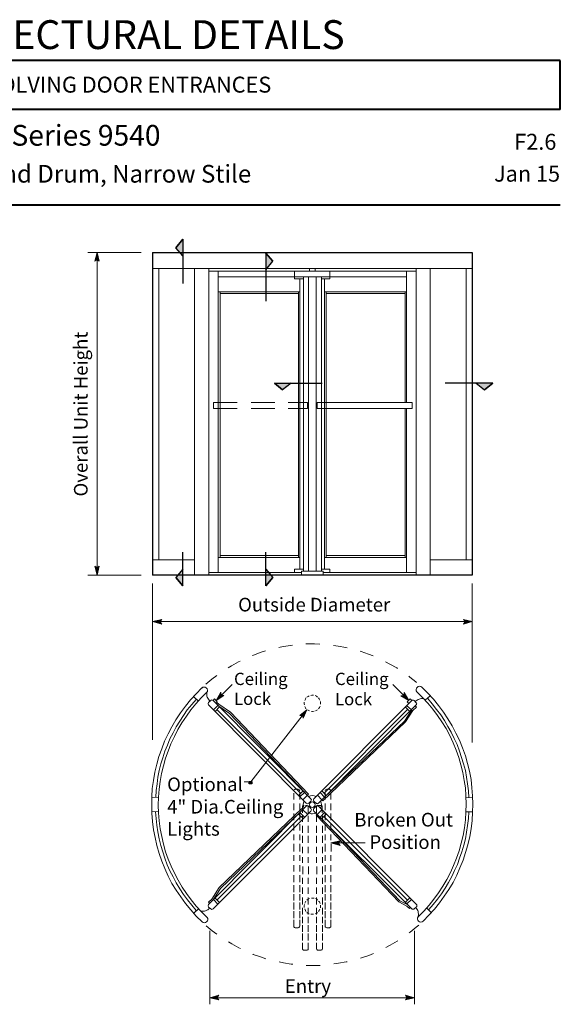
# Model space of a CAD drawing. Units: inches. Extents: x 37 to 591, y 12 to 777.
# Drawn here: x 376 to 582, y 402 to 776 of the extents above; entities that cross this region are included whole.
import ezdxf

# ---------------------------------------------------------------- set-up
doc = ezdxf.new("R2010")
doc.units = ezdxf.units.IN
doc.header["$MEASUREMENT"] = 0
doc.layers.add('Layer 1', color=7, linetype='Continuous')
picture_1 = doc.add_image_def('image1.png', size_in_pixel=(8, 8))
picture_2 = doc.add_image_def('image2.png', size_in_pixel=(8, 8))

# ---------------------------------------------------------------- blocks, each defined once
blk = doc.blocks.new('block 2')
at = {"layer": 'Layer 1', "lineweight": 0}
blk.add_lwpolyline([(463.2, 485.64), (464.16, 485.64), (464.16, 486.6), (463.2, 486.6), (463.2, 485.64)], dxfattribs=at)
at = {"layer": 'Layer 1'}
image = blk.add_image(picture_1, insert=(463.2, 485.64), size_in_units=(0.96, 0.96), dxfattribs=at)
blk = doc.blocks.new('block 3')
at = {"layer": 'Layer 1', "lineweight": 0}
blk.add_lwpolyline([(463.2, 485.64), (464.16, 485.64), (464.16, 486.6), (463.2, 486.6), (463.2, 485.64)], dxfattribs=at)
at = {"layer": 'Layer 1'}
image = blk.add_image(picture_2, insert=(463.2, 485.64), size_in_units=(0.96, 0.96), dxfattribs=at)

msp = doc.modelspace()

# ---------------------------------------------------------------- hatches: boundary and pattern name
at = {"layer": 'Layer 1'}
for points in [[(435.36, 689.4), (438, 686.28), (438, 692.64)], [(405.36, 687.6), (406.2, 684.24), (405.36, 684.84), (404.52, 684.24)], [(472.2, 684.24), (469.56, 681), (469.56, 687.36)], [(475.92, 635.4), (479.16, 637.92), (472.8, 637.92)], [(552.72, 635.4), (549.48, 637.92), (555.84, 637.92)], [(405.36, 564.96), (404.52, 568.32), (405.36, 567.72), (406.2, 568.32)], [(435.36, 564.12), (438, 567.24), (438, 560.88)], [(472.2, 564.12), (469.56, 567.24), (469.56, 560.88)], [(426.48, 547.32), (429.96, 548.16), (429.24, 547.32), (429.96, 546.36)], [(548.04, 547.32), (544.68, 546.36), (545.28, 547.32), (544.68, 548.16)], [(450.6, 517.32), (452.4, 520.44), (452.52, 519.36), (453.6, 519.24)], [(523.92, 517.32), (520.92, 519.12), (522, 519.24), (522.12, 520.32)], [(485.16, 513.84), (483.72, 510.6), (483.48, 511.68), (482.4, 511.68)], [(463.26, 485.7), (464.1, 485.7), (464.1, 486.54), (463.26, 486.54)], [(494.28, 463.2), (497.76, 464.04), (497.04, 463.2), (497.76, 462.24)], [(448.2, 404.4), (451.68, 405.36), (450.96, 404.4), (451.68, 403.56)], [(526.08, 404.4), (522.6, 403.56), (523.32, 404.4), (522.6, 405.36)]]:
    msp.add_hatch(color=7, dxfattribs=at).paths.add_polyline_path(points)

# ---------------------------------------------------------------- linework, layer by layer
at = {"layer": 'Layer 1', "color": 7, "lineweight": 40}
for points in [[(581.52, 760.56), (275.04, 760.56)], [(581.52, 741.96), (581.52, 760.56)], [(581.52, 741.96), (275.04, 741.96)], [(45.24, 705.72), (581.52, 705.72)]]:
    msp.add_lwpolyline(points, dxfattribs=at)
at = {"layer": 'Layer 1', "lineweight": 0}
for points in [[(435.36, 689.4), (435.36, 689.4), (438, 686.28), (438, 692.64), (435.36, 689.4)], [(405.36, 687.6), (406.2, 684.24), (405.36, 684.84), (404.52, 684.24), (405.36, 687.6)], [(472.2, 684.24), (472.2, 684.24), (469.56, 681), (469.56, 687.36), (472.2, 684.24)], [(475.92, 635.4), (475.92, 635.4), (479.16, 637.92), (472.8, 637.92), (475.92, 635.4)], [(552.72, 635.4), (552.72, 635.4), (549.48, 637.92), (555.84, 637.92), (552.72, 635.4)], [(405.36, 564.96), (404.52, 568.32), (405.36, 567.72), (406.2, 568.32), (405.36, 564.96)], [(435.36, 564.12), (435.36, 564.12), (438, 567.24), (438, 560.88), (435.36, 564.12)], [(472.2, 564.12), (472.2, 564.12), (469.56, 567.24), (469.56, 560.88), (472.2, 564.12)], [(426.48, 547.32), (429.96, 548.16), (429.24, 547.32), (429.96, 546.36), (426.48, 547.32)], [(548.04, 547.32), (544.68, 546.36), (545.28, 547.32), (544.68, 548.16), (548.04, 547.32)], [(450.6, 517.32), (452.4, 520.44), (452.52, 519.36), (453.6, 519.24), (450.6, 517.32)], [(523.92, 517.32), (520.92, 519.12), (522, 519.24), (522.12, 520.32), (523.92, 517.32)], [(485.16, 513.84), (483.72, 510.6), (483.48, 511.68), (482.4, 511.68), (485.16, 513.84)], [(463.26, 485.7), (464.1, 485.7), (464.1, 486.54), (463.26, 486.54), (463.26, 485.7)], [(494.28, 463.2), (497.76, 464.04), (497.04, 463.2), (497.76, 462.24), (494.28, 463.2)], [(448.2, 404.4), (451.68, 405.36), (450.96, 404.4), (451.68, 403.56), (448.2, 404.4)], [(526.08, 404.4), (522.6, 403.56), (523.32, 404.4), (522.6, 405.36), (526.08, 404.4)]]:
    msp.add_lwpolyline(points, dxfattribs=at)
at = {"layer": 'Layer 1', "color": 7, "lineweight": 5}
for points in [[(435.36, 689.4), (435.36, 689.4), (438, 686.28), (438, 692.64), (435.36, 689.4)], [(401.88, 687.6), (422.16, 687.6)], [(405.36, 687.6), (406.2, 684.24), (405.36, 684.84), (404.52, 684.24), (405.36, 687.6)], [(405.36, 564.96), (405.36, 687.6)], [(472.2, 684.24), (472.2, 684.24), (469.56, 681), (469.56, 687.36), (472.2, 684.24)], [(486.12, 681.36), (486.12, 680.52)], [(488.28, 681.36), (488.28, 680.52)], [(447.84, 680.52), (487.2, 680.52)], [(451.44, 680.52), (451.44, 565.92)], [(451.44, 678.36), (523.08, 678.36)], [(480.48, 677.52), (480.48, 680.52)], [(480.48, 677.52), (483.84, 677.52)], [(482.52, 677.52), (482.52, 567.24)], [(483.84, 566.52), (483.84, 678.36)], [(485.76, 678.36), (485.76, 566.52)], [(486.12, 680.52), (486.12, 680.52)], [(526.68, 680.52), (487.2, 680.52)], [(488.28, 680.52), (488.28, 680.52)], [(488.64, 678.36), (488.64, 566.52)], [(490.68, 678.36), (490.68, 566.52)], [(490.68, 677.52), (493.92, 677.52)], [(491.88, 677.52), (491.88, 567.24)], [(493.92, 677.52), (493.92, 680.52)], [(523.08, 680.52), (523.08, 630.6)], [(482.52, 672.6), (451.44, 672.6)], [(452.16, 672.6), (452.16, 627.96)], [(452.16, 672), (481.92, 672)], [(481.92, 627.96), (481.92, 672.6)], [(491.88, 672.6), (523.08, 672.6)], [(492.48, 627.96), (492.48, 672.6)], [(522.48, 672), (492.48, 672)], [(522.48, 672.6), (522.48, 630.6)], [(475.92, 635.4), (475.92, 635.4), (479.16, 637.92), (472.8, 637.92), (475.92, 635.4)], [(552.72, 635.4), (552.72, 635.4), (549.48, 637.92), (555.84, 637.92), (552.72, 635.4)], [(449.64, 630.6), (458.64, 630.6)], [(449.64, 630.6), (449.64, 628.32)], [(463.92, 630.6), (472.92, 630.6)], [(478.08, 630.6), (485.4, 630.6)], [(485.4, 630.6), (485.4, 628.32)], [(525.24, 630.6), (489, 630.6)], [(489, 630.6), (489, 628.32)], [(449.64, 628.32), (458.64, 628.32)], [(452.16, 627.96), (452.16, 571.68)], [(463.92, 628.32), (472.92, 628.32)], [(478.08, 628.32), (485.4, 628.32)], [(481.92, 571.68), (481.92, 627.96)], [(525.24, 628.32), (489, 628.32)], [(492.48, 571.68), (492.48, 627.96)], [(522.48, 628.32), (522.48, 627.96)], [(522.48, 627.96), (522.48, 571.68)], [(523.08, 628.32), (523.08, 565.92)], [(482.52, 571.68), (451.44, 571.68)], [(452.16, 572.4), (481.92, 572.4)], [(523.08, 571.68), (491.88, 571.68)], [(522.48, 572.4), (492.48, 572.4)], [(523.08, 571.68), (522.48, 571.68)], [(405.36, 564.96), (404.52, 568.32), (405.36, 567.72), (406.2, 568.32), (405.36, 564.96)], [(435.36, 564.12), (435.36, 564.12), (438, 567.24), (438, 560.88), (435.36, 564.12)], [(483.12, 565.92), (447.84, 565.92)], [(472.2, 564.12), (472.2, 564.12), (469.56, 567.24), (469.56, 560.88), (472.2, 564.12)], [(480.48, 567.24), (480.48, 565.92)], [(483.84, 567.24), (480.48, 567.24)], [(483.12, 566.52), (491.28, 566.52)], [(483.12, 564.96), (483.12, 566.52)], [(490.68, 567.24), (493.92, 567.24)], [(491.28, 564.96), (491.28, 566.52)], [(491.28, 565.92), (526.68, 565.92)], [(493.92, 567.24), (493.92, 565.92)], [(401.88, 564.96), (422.16, 564.96)], [(426.48, 561.84), (426.48, 502.32)], [(444.36, 564.96), (447.84, 564.96)], [(530.16, 564.96), (526.68, 564.96)], [(548.04, 561.84), (548.04, 501.36)], [(426.48, 547.32), (429.96, 548.16), (429.24, 547.32), (429.96, 546.36), (426.48, 547.32)], [(426.48, 547.32), (548.04, 547.32)], [(548.04, 547.32), (544.68, 546.36), (545.28, 547.32), (544.68, 548.16), (548.04, 547.32)], [(484.8, 538.8), (485.04, 538.8)], [(485.04, 538.8), (488.04, 538.8)], [(488.04, 538.8), (490.08, 538.68)], [(464.64, 534.48), (467.4, 535.56)], [(467.4, 535.56), (469.44, 536.16)], [(474.48, 537.48), (476.16, 537.84)], [(476.16, 537.84), (479.04, 538.2)], [(479.04, 538.2), (479.64, 538.32)], [(495.24, 538.2), (497.04, 537.96)], [(497.04, 537.96), (499.92, 537.48)], [(499.92, 537.48), (500.4, 537.36)], [(505.44, 536.04), (505.8, 535.92)], [(505.8, 535.92), (508.56, 534.96)], [(456.48, 530.52), (459.12, 531.96)], [(459.12, 531.96), (459.72, 532.32)], [(464.52, 534.48), (464.64, 534.48)], [(508.56, 534.96), (510.36, 534.24)], [(515.04, 532.08), (516.72, 531.12)], [(455.16, 529.68), (456.48, 530.52)], [(516.72, 531.12), (519.36, 529.68)], [(519.36, 529.68), (519.6, 529.44)], [(446.76, 523.56), (449.04, 525.48)], [(449.04, 525.48), (450.84, 526.8)], [(523.92, 526.56), (524.28, 526.2)], [(524.28, 526.2), (526.56, 524.4)], [(526.56, 524.4), (526.8, 524.16)], [(445.2, 522.12), (443.04, 519.84)], [(447.12, 520.44), (444.96, 518.28)], [(445.56, 522.36), (445.2, 522)], [(446.04, 522.36), (445.56, 522.36)], [(446.52, 522.36), (446.04, 522.36)], [(446.88, 522.12), (446.52, 522.36)], [(447.24, 521.76), (446.88, 522.12)], [(447.12, 520.44), (447.36, 520.8)], [(447.36, 521.28), (447.24, 521.76)], [(447.36, 520.8), (447.36, 521.28)], [(456.72, 523.44), (450.6, 517.32)], [(450.6, 517.32), (452.4, 520.44), (452.52, 519.36), (453.6, 519.24), (450.6, 517.32)], [(517.8, 523.44), (523.92, 517.32)], [(523.92, 517.32), (520.92, 519.12), (522, 519.24), (522.12, 520.32), (523.92, 517.32)], [(526.68, 521.52), (526.8, 522)], [(526.68, 521.04), (526.68, 521.52)], [(526.92, 520.68), (526.68, 521.04)], [(526.8, 522), (527.16, 522.36)], [(529.08, 518.52), (526.92, 520.68)], [(527.16, 522.36), (527.52, 522.6)], [(527.52, 522.6), (528, 522.72)], [(528, 522.72), (528.48, 522.6)], [(528.48, 522.6), (528.84, 522.36)], [(531.12, 520.08), (528.84, 522.36)], [(533.28, 517.8), (531.12, 520.08)], [(440.88, 517.56), (438.96, 515.16)], [(443.04, 519.84), (440.88, 517.56)], [(443.04, 517.68), (441.36, 515.76)], [(444.96, 518.28), (442.92, 516)], [(447.6, 516.36), (447.72, 516.6)], [(447.6, 516.12), (447.6, 516.36)], [(447.72, 516.6), (448.56, 517.32)], [(448.56, 517.32), (448.8, 517.44)], [(448.8, 517.44), (449.04, 517.56)], [(449.04, 517.56), (449.28, 517.44)], [(449.28, 517.44), (449.52, 517.32)], [(449.52, 517.32), (450, 517.92)], [(486.6, 480), (449.52, 517.32)], [(451.08, 516.84), (450, 517.92)], [(450.6, 516.24), (451.08, 516.84)], [(525, 517.32), (487.8, 480)], [(523.32, 516.84), (524.4, 517.92)], [(523.92, 516.24), (523.32, 516.84)], [(525, 517.32), (524.4, 517.92)], [(525, 517.32), (525.24, 517.44)], [(525.24, 517.44), (525.48, 517.44)], [(525.48, 517.44), (525.72, 517.44)], [(525.72, 517.44), (525.96, 517.32)], [(525.96, 517.32), (526.68, 516.48)], [(526.68, 516.48), (526.8, 516.36)], [(526.8, 516.36), (526.92, 516)], [(531.12, 516.36), (529.08, 518.52)], [(532.8, 516), (531.12, 518.04)], [(533.04, 514.08), (531.12, 516.36)], [(535.2, 515.4), (533.28, 517.8)], [(437.04, 512.64), (435.36, 510)], [(438.96, 515.16), (437.04, 512.64)], [(439.68, 513.72), (438.24, 511.68)], [(441, 513.72), (439.32, 511.32)], [(441.36, 515.76), (439.68, 513.72)], [(442.92, 516), (441, 513.72)], [(447.6, 515.88), (447.6, 516.12)], [(447.72, 515.64), (447.6, 515.88)], [(447.72, 515.64), (484.92, 478.32)], [(451.32, 515.4), (449.64, 513.72)], [(451.92, 514.92), (450.24, 513.12)], [(482.88, 482.04), (450.96, 513.96)], [(455.76, 512.4), (451.32, 515.4)], [(456.12, 512.88), (451.68, 515.88)], [(485.76, 481.68), (456.12, 512.88)], [(463.8, 486.36), (485.16, 513.84)], [(485.16, 513.84), (483.72, 510.6), (483.48, 511.68), (482.4, 511.68), (485.16, 513.84)], [(489.6, 478.32), (526.68, 515.64)], [(491.64, 482.04), (523.44, 513.96)], [(522.24, 509.52), (525, 513.84)], [(524.28, 513.12), (522.6, 514.8)], [(522.6, 509.16), (525.48, 513.48)], [(524.88, 513.72), (523.08, 515.4)], [(526.8, 514.8), (525.48, 513.48)], [(526.32, 515.28), (526.8, 514.8)], [(526.8, 515.76), (526.68, 515.64)], [(526.92, 516), (526.8, 515.76)], [(534.48, 513.96), (532.8, 516)], [(534.84, 511.68), (533.04, 514.08)], [(536.04, 511.92), (534.48, 513.96)], [(537.12, 512.88), (535.2, 515.4)], [(538.8, 510.36), (537.12, 512.88)], [(435.36, 510), (433.8, 507.36)], [(436.8, 509.52), (435.48, 507.36)], [(438.24, 511.68), (436.8, 509.52)], [(439.32, 511.32), (437.64, 508.8)], [(484.44, 482.28), (455.76, 512.4)], [(491.16, 479.16), (522.6, 509.16)], [(491.76, 480.48), (522.24, 509.52)], [(536.52, 509.16), (534.84, 511.68)], [(537.48, 509.76), (536.04, 511.92)], [(538.08, 506.64), (536.52, 509.16)], [(538.8, 507.48), (537.48, 509.76)], [(540.36, 507.72), (538.8, 510.36)], [(433.8, 507.36), (432.36, 504.6)], [(435.48, 507.36), (434.28, 505.08)], [(436.08, 506.28), (434.76, 503.64)], [(437.64, 508.8), (436.08, 506.28)], [(539.52, 504), (538.08, 506.64)], [(540, 505.32), (538.8, 507.48)], [(541.2, 502.92), (540, 505.32)], [(541.8, 504.96), (540.36, 507.72)], [(431.04, 501.84), (429.96, 498.96)], [(432.36, 504.6), (431.04, 501.84)], [(433.08, 502.8), (432.12, 500.4)], [(434.28, 505.08), (433.08, 502.8)], [(434.76, 503.64), (433.44, 500.88)], [(540.72, 501.24), (539.52, 504)], [(542.28, 500.64), (541.2, 502.92)], [(543.12, 502.2), (541.8, 504.96)], [(544.32, 499.32), (543.12, 502.2)], [(429.96, 498.96), (428.88, 496.08)], [(431.16, 498.12), (430.32, 495.6)], [(432.12, 500.4), (431.16, 498.12)], [(432.36, 498.12), (431.4, 495.36)], [(433.44, 500.88), (432.36, 498.12)], [(541.92, 498.48), (540.72, 501.24)], [(542.88, 495.72), (541.92, 498.48)], [(543.12, 498.12), (542.28, 500.64)], [(543.96, 495.72), (543.12, 498.12)], [(545.4, 496.32), (544.32, 499.32)], [(428.88, 496.08), (428.04, 493.08)], [(430.32, 495.6), (429.6, 493.2)], [(431.4, 495.36), (430.56, 492.48)], [(543.72, 492.84), (542.88, 495.72)], [(544.68, 493.2), (543.96, 495.72)], [(546.24, 493.44), (545.4, 496.32)], [(428.04, 493.08), (427.32, 490.08)], [(429, 490.68), (428.52, 488.16)], [(429.6, 493.2), (429, 490.68)], [(430.56, 492.48), (429.84, 489.6)], [(544.44, 489.96), (543.72, 492.84)], [(545.4, 490.68), (544.68, 493.2)], [(545.88, 488.16), (545.4, 490.68)], [(546.96, 490.44), (546.24, 493.44)], [(547.56, 487.32), (546.96, 490.44)], [(426.84, 486.96), (426.36, 483.84)], [(427.32, 490.08), (426.84, 486.96)], [(428.52, 488.16), (428.16, 485.64)], [(429.36, 486.6), (429, 483.6)], [(429.84, 489.6), (429.36, 486.6)], [(544.92, 486.96), (544.44, 489.96)], [(545.4, 484.08), (544.92, 486.96)], [(546.24, 485.64), (545.88, 488.16)], [(547.92, 484.2), (547.56, 487.32)], [(426.36, 483.84), (426.12, 480.72)], [(427.8, 483.12), (427.68, 480.48)], [(428.16, 485.64), (427.8, 483.12)], [(429, 483.6), (428.76, 480.6)], [(481.92, 481.2), (483.72, 483)], [(490.8, 483), (492.48, 481.2)], [(545.64, 481.08), (545.4, 484.08)], [(546.6, 483), (546.24, 485.64)], [(546.72, 480.36), (546.6, 483)], [(548.16, 481.08), (547.92, 484.2)], [(426.12, 480.72), (426.12, 477.6)], [(428.76, 480.48), (426.12, 480.6)], [(428.76, 480.6), (428.64, 477.6)], [(480.12, 482.16), (480.12, 479.76)], [(482.4, 482.16), (482.4, 479.76)], [(482.52, 480.72), (484.2, 482.4)], [(483.6, 479.52), (485.4, 481.32)], [(483.84, 478.44), (484.08, 479.16)], [(485.4, 481.32), (485.76, 481.68)], [(485.76, 480.84), (486.48, 481.08)], [(485.88, 478.32), (486.6, 479.04)], [(486.48, 481.08), (487.2, 481.2)], [(486.6, 480), (486.72, 479.76)], [(486.72, 479.28), (486.6, 479.04)], [(486.72, 479.76), (486.84, 479.52)], [(486.84, 479.52), (486.72, 479.28)], [(487.92, 481.08), (487.2, 481.2)], [(487.8, 480), (487.68, 479.76)], [(487.68, 479.76), (487.68, 479.52)], [(487.68, 479.52), (487.68, 479.28)], [(487.68, 479.28), (487.8, 479.04)], [(487.8, 479.04), (488.16, 478.68)], [(488.64, 480.84), (487.92, 481.08)], [(489.12, 481.32), (490.8, 479.52)], [(490.2, 482.4), (491.88, 480.6)], [(490.56, 478.44), (490.32, 479.16)], [(490.8, 479.52), (491.16, 479.16)], [(492.12, 482.16), (492.12, 479.76)], [(494.28, 482.16), (494.28, 479.76)], [(545.76, 477.96), (545.64, 481.08)], [(545.64, 480.36), (548.16, 480.48)], [(548.28, 477.96), (548.16, 481.08)], [(426.12, 477.6), (426.12, 474.48)], [(428.76, 475.2), (426.12, 475.08)], [(428.64, 477.6), (428.76, 474.6)], [(447.72, 439.8), (484.92, 477.12)], [(486.6, 475.32), (449.52, 438.12)], [(483.24, 476.28), (451.8, 446.28)], [(480.12, 478.2), (480.12, 475.68)], [(482.4, 478.2), (482.4, 475.68)], [(483.6, 475.8), (483.24, 476.28)], [(483.6, 475.8), (485.4, 474.12)], [(483.72, 477.84), (483.84, 478.44)], [(483.84, 477.12), (483.72, 477.84)], [(483.96, 476.52), (483.84, 477.12)], [(483.96, 476.52), (483.96, 476.4)], [(483.96, 476.4), (484.08, 476.28)], [(485.16, 478.2), (484.92, 478.32)], [(485.16, 477.24), (484.92, 477.12)], [(485.4, 478.08), (485.16, 478.2)], [(485.4, 477.24), (485.16, 477.24)], [(485.64, 478.2), (485.4, 478.08)], [(485.64, 477.24), (485.4, 477.24)], [(485.88, 478.32), (485.64, 478.2)], [(485.88, 477.12), (485.64, 477.24)], [(485.88, 477.12), (486.6, 476.28)], [(486.72, 476.04), (486.6, 476.28)], [(486.6, 475.32), (486.72, 475.56)], [(486.84, 475.8), (486.72, 476.04)], [(486.72, 475.56), (486.84, 475.8)], [(487.8, 476.28), (487.68, 476.04)], [(487.68, 476.04), (487.68, 475.8)], [(487.68, 475.8), (487.68, 475.56)], [(487.68, 475.56), (487.8, 475.32)], [(487.8, 476.28), (488.64, 477.12)], [(525, 438.12), (487.8, 475.32)], [(488.16, 478.68), (488.64, 478.32)], [(488.76, 478.2), (488.64, 478.32)], [(488.76, 477.24), (488.64, 477.12)], [(489.12, 478.08), (488.76, 478.2)], [(489.12, 477.24), (488.76, 477.24)], [(489.36, 478.2), (489.12, 478.08)], [(489.36, 477.24), (489.12, 477.24)], [(489.12, 474.12), (490.8, 475.8)], [(489.6, 478.32), (489.36, 478.2)], [(489.6, 477.12), (489.36, 477.24)], [(489.6, 477.12), (526.8, 439.8)], [(490.32, 476.28), (490.56, 477)], [(490.68, 477.72), (490.56, 478.44)], [(490.56, 477), (490.68, 477.72)], [(492.12, 478.2), (492.12, 475.68)], [(494.28, 478.2), (494.28, 475.68)], [(545.64, 474.96), (545.76, 477.96)], [(548.16, 474.84), (548.28, 477.96)], [(426.12, 474.48), (426.48, 471.36)], [(427.56, 475.08), (427.8, 472.44)], [(427.8, 472.44), (428.04, 469.92)], [(428.76, 474.6), (429, 471.6)], [(429, 471.6), (429.36, 468.6)], [(482.88, 473.28), (450.96, 441.48)], [(482.64, 474.84), (452.28, 445.92)], [(480.12, 474.36), (480.12, 471.84)], [(481.92, 474.12), (483.72, 472.44)], [(482.4, 474.36), (482.4, 471.84)], [(482.52, 474.72), (484.2, 473.04)], [(483.48, 473.52), (483.48, 471.24)], [(485.64, 473.52), (485.64, 471.24)], [(485.76, 474.48), (485.88, 474.48)], [(485.88, 474.48), (486, 474.48)], [(486, 474.48), (486.72, 474.24)], [(486.72, 474.24), (487.32, 474.24)], [(487.32, 474.24), (488.04, 474.36)], [(488.04, 474.36), (488.64, 474.6)], [(489.12, 474.12), (488.64, 473.76)], [(488.64, 473.76), (488.88, 473.52)], [(488.76, 473.52), (488.76, 471.24)], [(488.88, 473.52), (520.08, 440.88)], [(490.08, 473.16), (520.44, 441.24)], [(490.2, 473.04), (491.88, 474.72)], [(490.8, 472.44), (492.48, 474.12)], [(491.04, 473.52), (491.04, 471.24)], [(491.64, 473.28), (523.44, 441.48)], [(492.12, 474.36), (492.12, 471.84)], [(494.28, 474.36), (494.28, 471.84)], [(545.04, 468.96), (545.4, 471.96)], [(545.4, 471.96), (545.64, 474.96)], [(545.64, 475.08), (548.16, 474.96)], [(546.24, 469.8), (546.6, 472.44)], [(546.6, 472.44), (546.72, 474.96)], [(547.56, 468.6), (548.04, 471.72)], [(548.04, 471.72), (548.16, 474.84)], [(426.48, 471.36), (426.84, 468.24)], [(426.84, 468.24), (427.44, 465.24)], [(428.04, 469.92), (428.52, 467.4)], [(429.36, 468.6), (429.96, 465.6)], [(480.12, 470.28), (480.12, 467.88)], [(482.4, 470.28), (482.4, 467.88)], [(483.48, 469.68), (483.48, 467.04)], [(485.64, 469.68), (485.64, 467.04)], [(488.76, 469.68), (488.76, 467.04)], [(491.04, 469.68), (491.04, 467.04)], [(492.12, 470.28), (492.12, 467.88)], [(494.28, 470.28), (494.28, 467.88)], [(544.56, 466.08), (545.04, 468.96)], [(545.88, 467.28), (546.24, 469.8)], [(547.08, 465.6), (547.56, 468.6)], [(427.44, 465.24), (428.04, 462.24)], [(428.52, 467.4), (429, 464.76)], [(429, 464.76), (429.6, 462.24)], [(429.96, 465.6), (430.56, 462.72)], [(480.12, 466.44), (480.12, 464.28)], [(482.4, 466.44), (482.4, 464.28)], [(483.48, 465.84), (483.48, 463.2)], [(485.64, 465.84), (485.64, 463.2)], [(488.76, 465.84), (488.76, 463.2)], [(491.04, 465.84), (491.04, 463.2)], [(492.12, 466.44), (492.12, 464.28)], [(494.28, 466.44), (494.28, 464.28)], [(494.28, 463.2), (497.76, 464.04), (497.04, 463.2), (497.76, 462.24), (494.28, 463.2)], [(543.84, 463.08), (544.56, 466.08)], [(544.8, 462.36), (545.4, 464.76)], [(545.4, 464.76), (545.88, 467.28)], [(546.36, 462.48), (547.08, 465.6)], [(428.04, 462.24), (429, 459.24)], [(429.6, 462.24), (430.32, 459.84)], [(430.56, 462.72), (431.4, 459.84)], [(480.24, 459.96), (480.24, 462.84)], [(482.4, 459.96), (482.4, 462.84)], [(483.48, 461.76), (483.48, 459.36)], [(485.64, 461.76), (485.64, 459.36)], [(488.76, 461.76), (488.76, 459.36)], [(491.04, 461.76), (491.04, 459.36)], [(492.12, 459.96), (492.12, 462.84)], [(507.36, 463.2), (494.28, 463.2)], [(494.4, 459.96), (494.4, 462.84)], [(543, 460.2), (543.84, 463.08)], [(544.08, 459.84), (544.8, 462.36)], [(545.52, 459.6), (546.36, 462.48)], [(429, 459.24), (429.96, 456.24)], [(430.32, 459.84), (431.16, 457.44)], [(431.16, 457.44), (432, 454.92)], [(431.4, 459.84), (432.36, 457.08)], [(432.36, 457.08), (433.56, 454.32)], [(480.12, 456.36), (480.12, 458.52)], [(482.4, 456.36), (482.4, 458.52)], [(483.48, 457.8), (483.48, 455.64)], [(485.64, 457.8), (485.64, 455.64)], [(488.76, 457.8), (488.76, 455.64)], [(491.04, 457.8), (491.04, 455.64)], [(492.12, 456.36), (492.12, 458.52)], [(494.28, 456.36), (494.28, 458.52)], [(540.96, 454.68), (542.04, 457.44)], [(542.04, 457.44), (543, 460.2)], [(542.4, 455.04), (543.24, 457.44)], [(543.24, 457.44), (544.08, 459.84)], [(543.36, 453.72), (544.56, 456.6)], [(544.56, 456.6), (545.52, 459.6)], [(429.96, 456.24), (431.16, 453.48)], [(431.16, 453.48), (432.36, 450.6)], [(432, 454.92), (433.08, 452.64)], [(433.56, 454.32), (434.76, 451.68)], [(480.12, 452.4), (480.12, 454.8)], [(482.4, 452.4), (482.4, 454.8)], [(483.6, 451.32), (483.6, 454.2)], [(485.76, 451.32), (485.76, 454.2)], [(488.88, 451.32), (488.88, 454.2)], [(491.04, 451.32), (491.04, 454.2)], [(492.12, 452.4), (492.12, 454.8)], [(494.28, 452.4), (494.28, 454.8)], [(539.76, 451.92), (540.96, 454.68)], [(540.24, 450.48), (541.32, 452.76)], [(541.32, 452.76), (542.4, 455.04)], [(542.16, 450.96), (543.36, 453.72)], [(432.36, 450.6), (433.8, 447.84)], [(433.08, 452.64), (434.28, 450.36)], [(434.28, 450.36), (435.48, 448.08)], [(434.76, 451.68), (436.2, 449.04)], [(436.2, 449.04), (437.76, 446.4)], [(480.12, 448.32), (480.12, 450.96)], [(482.4, 448.32), (482.4, 450.96)], [(483.48, 447.72), (483.48, 449.88)], [(485.64, 447.72), (485.64, 449.88)], [(488.76, 447.72), (488.76, 449.88)], [(491.04, 447.72), (491.04, 449.88)], [(492.12, 448.32), (492.12, 450.96)], [(494.28, 448.32), (494.28, 450.96)], [(536.88, 446.76), (538.32, 449.28)], [(538.32, 449.28), (539.76, 451.92)], [(539.04, 448.2), (540.24, 450.48)], [(540.72, 448.2), (542.16, 450.96)], [(433.8, 447.84), (435.48, 445.2)], [(435.48, 448.08), (436.8, 445.8)], [(436.8, 445.8), (438.24, 443.64)], [(437.76, 446.4), (439.32, 444)], [(451.8, 446.28), (449.04, 441.84)], [(452.28, 445.92), (449.52, 441.6)], [(480.12, 444.48), (480.12, 447.12)], [(482.4, 444.48), (482.4, 447.12)], [(483.48, 443.88), (483.48, 446.28)], [(485.64, 443.88), (485.64, 446.28)], [(488.76, 443.88), (488.76, 446.28)], [(491.04, 443.88), (491.04, 446.28)], [(492.12, 444.48), (492.12, 447.12)], [(494.28, 444.48), (494.28, 447.12)], [(535.2, 444.24), (536.88, 446.76)], [(536.28, 443.88), (537.72, 446.04)], [(537.36, 442.92), (539.16, 445.56)], [(537.72, 446.04), (539.04, 448.2)], [(539.16, 445.56), (540.72, 448.2)], [(435.48, 445.2), (437.16, 442.68)], [(437.16, 442.68), (438.96, 440.16)], [(438.24, 443.64), (439.8, 441.6)], [(439.32, 444), (441.12, 441.6)], [(439.8, 441.6), (441.36, 439.56)], [(441.12, 441.6), (443.04, 439.2)], [(447.72, 440.64), (449.04, 441.84)], [(451.32, 439.92), (449.64, 441.72)], [(451.92, 440.52), (450.24, 442.2)], [(480.12, 441.36), (480.12, 443.76)], [(482.4, 441.36), (482.4, 443.76)], [(483.48, 439.8), (483.48, 442.44)], [(485.64, 439.8), (485.64, 442.44)], [(488.76, 439.8), (488.76, 442.44)], [(491.04, 439.8), (491.04, 442.44)], [(492.12, 441.36), (492.12, 443.76)], [(494.28, 441.36), (494.28, 443.76)], [(524.28, 442.32), (522.6, 440.64)], [(524.88, 441.72), (523.2, 440.04)], [(531.6, 439.56), (533.4, 441.84)], [(533.16, 439.8), (534.84, 441.84)], [(533.4, 441.84), (535.2, 444.24)], [(534.84, 441.84), (536.28, 443.88)], [(535.56, 440.4), (537.36, 442.92)], [(438.96, 440.16), (441, 437.76)], [(441, 437.76), (443.04, 435.36)], [(441.36, 439.56), (443.04, 437.52)], [(443.04, 439.2), (445.08, 437.04)], [(447.72, 439.8), (447.6, 439.32)], [(447.6, 439.32), (447.72, 438.84)], [(448.2, 440.16), (447.72, 440.64)], [(448.56, 438.12), (447.72, 438.84)], [(447.72, 438.84), (447.72, 438.84)], [(448.56, 438.12), (449.04, 437.88)], [(449.04, 437.88), (449.52, 438.12)], [(449.52, 438.12), (449.52, 438.12)], [(480.12, 440.52), (480.12, 437.88)], [(482.4, 440.52), (482.4, 437.88)], [(483.48, 435.96), (483.48, 438.6)], [(485.64, 435.96), (485.64, 438.6)], [(488.76, 435.96), (488.76, 438.6)], [(491.04, 435.96), (491.04, 438.6)], [(492.12, 440.52), (492.12, 437.88)], [(494.28, 440.52), (494.28, 437.88)], [(520.08, 440.88), (523.2, 439.2)], [(520.44, 441.24), (523.56, 439.68)], [(524.16, 438.24), (523.2, 439.2)], [(524.52, 438.6), (524.16, 438.24)], [(525, 438.12), (525.24, 438)], [(525.24, 438), (525.48, 438)], [(525.48, 438), (525.84, 438)], [(525.84, 438), (525.96, 438.12)], [(525.96, 438.12), (526.8, 438.96)], [(526.92, 439.68), (526.8, 439.8)], [(526.8, 438.96), (526.92, 439.08)], [(526.92, 439.44), (526.92, 439.68)], [(526.92, 439.08), (526.92, 439.44)], [(529.56, 437.28), (531.6, 439.56)], [(531.48, 437.88), (533.16, 439.8)], [(531.48, 435.72), (533.64, 438)], [(533.64, 438), (535.56, 440.4)], [(443.04, 435.36), (445.32, 433.2)], [(445.08, 437.04), (447.24, 434.88)], [(447.24, 434.88), (447.48, 434.52)], [(447.48, 434.04), (447.36, 433.56)], [(447.48, 434.52), (447.48, 434.04)], [(480.12, 437.28), (480.12, 434.64)], [(482.4, 437.28), (482.4, 434.64)], [(483.48, 432.72), (483.48, 435.12)], [(485.64, 432.72), (485.64, 435.12)], [(488.76, 432.72), (488.76, 435.12)], [(491.04, 432.72), (491.04, 435.12)], [(492.12, 437.28), (492.12, 434.64)], [(494.28, 437.28), (494.28, 434.64)], [(527.4, 435.12), (527.16, 434.76)], [(527.16, 434.76), (527.16, 434.28)], [(527.16, 434.28), (527.28, 433.8)], [(527.4, 435.12), (529.56, 437.28)], [(529.32, 433.44), (531.48, 435.72)], [(445.68, 432.96), (445.32, 433.2)], [(446.16, 432.84), (445.68, 432.96)], [(446.64, 432.96), (446.16, 432.84)], [(447, 433.2), (446.64, 432.96)], [(446.88, 431.76), (449.16, 429.84)], [(447.36, 433.56), (447, 433.2)], [(480.12, 431.52), (480.12, 433.92)], [(480.12, 431.52), (480.24, 431.28)], [(480.24, 431.28), (480.36, 431.16)], [(480.36, 431.16), (480.48, 431.04)], [(480.48, 431.04), (480.72, 430.92)], [(480.72, 430.92), (481.8, 430.92)], [(481.8, 430.92), (482.04, 431.04)], [(482.04, 431.04), (482.16, 431.16)], [(482.16, 431.16), (482.28, 431.28)], [(482.28, 431.28), (482.4, 431.52)], [(482.4, 433.92), (482.4, 431.52)], [(483.48, 432), (483.48, 429.36)], [(485.64, 432), (485.64, 429.36)], [(488.76, 432), (488.76, 429.36)], [(491.04, 432), (491.04, 429.36)], [(492.12, 433.92), (492.12, 431.52)], [(492.12, 431.28), (492.12, 431.52)], [(492.24, 431.16), (492.12, 431.28)], [(492.48, 431.04), (492.24, 431.16)], [(492.72, 430.92), (492.48, 431.04)], [(493.68, 430.92), (492.72, 430.92)], [(493.92, 431.04), (493.68, 430.92)], [(494.16, 431.16), (493.92, 431.04)], [(494.28, 431.28), (494.16, 431.16)], [(494.28, 431.52), (494.28, 433.92)], [(494.28, 431.52), (494.28, 431.28)], [(524.4, 429.24), (526.68, 431.16)], [(526.68, 431.16), (527.76, 432)], [(527.28, 433.8), (527.64, 433.44)], [(527.64, 433.44), (528, 433.2)], [(528, 433.2), (528.48, 433.08)], [(528.48, 433.08), (528.96, 433.2)], [(528.96, 433.2), (529.32, 433.44)], [(448.2, 429.84), (448.2, 401.88)], [(449.16, 429.84), (450.96, 428.52)], [(483.48, 428.76), (483.48, 426.12)], [(485.64, 428.76), (485.64, 426.12)], [(488.76, 428.76), (488.76, 426.12)], [(491.04, 428.76), (491.04, 426.12)], [(524.04, 429), (524.4, 429.24)], [(526.08, 429.84), (526.08, 401.88)], [(455.28, 425.64), (456.6, 424.8)], [(456.6, 424.8), (459.24, 423.36)], [(459.24, 423.36), (459.84, 423.12)], [(483.48, 423), (483.48, 425.28)], [(483.48, 423), (483.48, 422.76)], [(485.64, 425.28), (485.64, 423)], [(485.64, 422.76), (485.64, 423)], [(488.76, 425.28), (488.76, 423)], [(488.88, 422.76), (488.76, 423)], [(491.04, 423), (490.92, 422.76)], [(491.04, 423), (491.04, 425.28)], [(515.16, 423.48), (516.84, 424.32)], [(516.84, 424.32), (519.48, 425.88)], [(519.48, 425.88), (519.72, 426)], [(464.64, 420.96), (464.76, 420.84)], [(464.76, 420.84), (467.52, 419.88)], [(467.52, 419.88), (469.56, 419.16)], [(483.48, 422.76), (483.72, 422.52)], [(483.72, 422.52), (483.84, 422.4)], [(483.84, 422.4), (484.08, 422.4)], [(484.08, 422.4), (485.04, 422.4)], [(485.04, 422.4), (485.28, 422.4)], [(485.28, 422.4), (485.52, 422.52)], [(485.52, 422.52), (485.64, 422.76)], [(489, 422.52), (488.88, 422.76)], [(489.12, 422.4), (489, 422.52)], [(489.36, 422.4), (489.12, 422.4)], [(490.32, 422.4), (489.36, 422.4)], [(490.56, 422.4), (490.32, 422.4)], [(490.8, 422.52), (490.56, 422.4)], [(490.92, 422.76), (490.8, 422.52)], [(505.56, 419.4), (505.92, 419.52)], [(505.92, 419.52), (508.68, 420.48)], [(508.68, 420.48), (510.48, 421.2)], [(474.6, 417.96), (476.28, 417.6)], [(476.28, 417.6), (479.16, 417.12)], [(479.16, 417.12), (479.76, 417.12)], [(484.92, 416.64), (485.16, 416.64)], [(485.16, 416.64), (488.16, 416.64)], [(488.16, 416.64), (490.2, 416.64)], [(495.36, 417.24), (497.16, 417.48)], [(497.16, 417.48), (500.04, 417.96)], [(500.04, 417.96), (500.52, 418.08)], [(448.2, 404.4), (451.68, 405.36), (450.96, 404.4), (451.68, 403.56), (448.2, 404.4)], [(448.2, 404.4), (526.08, 404.4)], [(526.08, 404.4), (522.6, 403.56), (523.32, 404.4), (522.6, 405.36), (526.08, 404.4)]]:
    msp.add_lwpolyline(points, dxfattribs=at)
at = {"layer": 'Layer 1', "color": 7, "lineweight": 25}
for points in [[(438, 692.64), (435.36, 689.4)], [(435.36, 689.4), (438, 692.64)], [(438, 692.64), (438, 675.84)], [(438, 692.64), (438, 686.28)], [(438, 692.64), (438, 692.64)], [(438, 686.28), (435.36, 689.4)], [(438, 686.28), (435.36, 689.4)], [(426.48, 687.6), (426.48, 564.96)], [(426.48, 687.6), (548.04, 687.6)], [(469.56, 687.36), (469.56, 681)], [(469.56, 687.36), (469.56, 669.12)], [(472.2, 684.24), (469.56, 687.36)], [(469.56, 687.36), (472.2, 684.24)], [(469.56, 687.36), (469.56, 687.36)], [(548.04, 687.6), (548.04, 564.96)], [(469.56, 681), (472.2, 684.24)], [(469.56, 681), (472.2, 684.24)], [(472.8, 637.92), (490.92, 637.92)], [(472.8, 637.92), (475.92, 635.4)], [(475.92, 635.4), (472.8, 637.92)], [(472.8, 637.92), (479.16, 637.92)], [(472.8, 637.92), (472.8, 637.92)], [(479.16, 637.92), (475.92, 635.4)], [(479.16, 637.92), (475.92, 635.4)], [(555.84, 637.92), (537.72, 637.92)], [(555.84, 637.92), (549.48, 637.92)], [(549.48, 637.92), (552.72, 635.4)], [(549.48, 637.92), (552.72, 635.4)], [(552.72, 635.4), (555.84, 637.92)], [(555.84, 637.92), (552.72, 635.4)], [(555.84, 637.92), (555.84, 637.92)], [(438, 560.88), (438, 573.72)], [(469.56, 560.88), (469.56, 573.72)], [(438, 567.24), (435.36, 564.12)], [(438, 567.24), (435.36, 564.12)], [(438, 560.88), (438, 567.24)], [(469.56, 567.24), (472.2, 564.12)], [(469.56, 567.24), (472.2, 564.12)], [(469.56, 560.88), (469.56, 567.24)], [(548.04, 564.96), (426.48, 564.96)], [(438, 560.88), (435.36, 564.12)], [(435.36, 564.12), (438, 560.88)], [(472.2, 564.12), (469.56, 560.88)], [(469.56, 560.88), (472.2, 564.12)], [(438, 560.88), (438, 560.88)], [(469.56, 560.88), (469.56, 560.88)]]:
    msp.add_lwpolyline(points, dxfattribs=at)
at = {"layer": 'Layer 1', "color": 7, "lineweight": 13}
for points in [[(426.48, 681.48), (548.04, 681.48)], [(428.88, 681.48), (428.88, 570.72)], [(442.44, 681.48), (442.44, 564.96)], [(447.84, 564.96), (447.84, 681.48)], [(526.68, 564.96), (526.68, 681.48)], [(532.08, 681.48), (532.08, 564.96)], [(545.76, 681.48), (545.76, 570.72)], [(525.24, 630.6), (525.24, 628.32)], [(442.44, 570.72), (426.48, 570.72)], [(532.08, 570.72), (548.04, 570.72)], [(447.12, 519.96), (447.12, 520.32)], [(443.88, 517.08), (442.08, 518.88)], [(447.12, 519.48), (447.12, 519.96)], [(447.12, 519), (447.12, 519.48)], [(447.24, 518.64), (447.12, 519)], [(447.48, 518.16), (447.24, 518.64)], [(447.72, 517.8), (447.48, 518.16)], [(447.96, 517.44), (447.72, 517.8)], [(448.2, 517.08), (447.96, 517.44)], [(451.68, 515.88), (450.96, 516.6)], [(484.08, 516.12), (484.08, 516.72)], [(484.32, 517.32), (484.56, 517.8)], [(484.56, 517.8), (484.8, 518.28)], [(485.16, 518.64), (485.64, 518.88)], [(485.64, 518.88), (486, 519.12)], [(486.6, 519.24), (487.08, 519.36)], [(487.08, 519.36), (487.68, 519.36)], [(488.28, 519.24), (488.76, 519)], [(488.76, 519), (489.24, 518.64)], [(489.6, 518.28), (489.84, 517.92)], [(489.84, 517.92), (490.08, 517.44)], [(490.32, 516.96), (490.32, 516.36)], [(490.32, 516.36), (490.32, 515.88)], [(526.32, 516.96), (526.68, 517.2)], [(526.68, 517.2), (527.04, 517.44)], [(527.04, 517.44), (527.4, 517.68)], [(527.4, 517.68), (527.88, 517.8)], [(527.88, 517.8), (528.24, 517.92)], [(528.24, 517.92), (528.72, 518.04)], [(528.72, 518.04), (529.08, 518.04)], [(529.08, 518.04), (529.56, 518.04)], [(530.16, 517.44), (532.08, 519.12)], [(484.2, 515.64), (484.08, 516.12)], [(484.56, 514.56), (484.32, 515.04)], [(484.8, 514.2), (484.56, 514.56)], [(485.64, 513.6), (485.16, 513.84)], [(486.12, 513.36), (485.64, 513.6)], [(487.32, 513.12), (486.84, 513.12)], [(487.92, 513.24), (487.32, 513.12)], [(488.88, 513.6), (488.4, 513.36)], [(489.24, 513.84), (488.88, 513.6)], [(489.96, 514.68), (489.6, 514.2)], [(490.2, 515.16), (489.96, 514.68)], [(463.8, 486.36), (461.28, 486.36)], [(480.24, 483.12), (480.12, 483)], [(480.36, 483.36), (480.24, 483.12)], [(480.6, 483.48), (480.36, 483.36)], [(480.72, 483.6), (480.6, 483.48)], [(480.72, 483.6), (481.8, 483.6)], [(482.04, 483.48), (481.8, 483.6)], [(482.16, 483.36), (482.04, 483.48)], [(482.28, 483.12), (482.16, 483.36)], [(482.4, 483), (482.28, 483.12)], [(492.24, 483.36), (492.12, 483.12)], [(492.12, 483.12), (492.12, 483)], [(492.48, 483.48), (492.24, 483.36)], [(492.72, 483.6), (492.48, 483.48)], [(492.72, 483.6), (493.68, 483.6)], [(493.92, 483.48), (493.68, 483.6)], [(494.04, 483.36), (493.92, 483.48)], [(494.28, 483.12), (494.04, 483.36)], [(494.28, 483), (494.28, 483.12)], [(483.48, 477.12), (483.6, 477.36)], [(483.48, 476.88), (483.48, 477.12)], [(483.48, 474.6), (483.48, 476.88)], [(483.6, 477.36), (483.84, 477.48)], [(483.84, 477.48), (484.08, 477.48)], [(484.56, 477.48), (485.04, 477.48)], [(485.28, 477.48), (485.04, 477.48)], [(485.52, 477.36), (485.28, 477.48)], [(485.64, 477.12), (485.52, 477.36)], [(485.64, 476.88), (485.64, 477.12)], [(485.64, 476.88), (485.64, 474.6)], [(488.88, 477.12), (488.76, 476.88)], [(488.76, 476.88), (488.76, 474.6)], [(489, 477.36), (488.88, 477.12)], [(489.12, 477.48), (489, 477.36)], [(489.36, 477.48), (489.12, 477.48)], [(489.36, 477.48), (490.32, 477.48)], [(490.56, 477.48), (490.32, 477.48)], [(490.8, 477.36), (490.56, 477.48)], [(490.92, 477.12), (490.8, 477.36)], [(490.92, 476.88), (490.92, 477.12)], [(490.92, 474.6), (490.92, 476.88)], [(485.64, 441.84), (485.16, 441.48)], [(486.12, 442.08), (485.64, 441.84)], [(487.32, 442.2), (486.84, 442.2)], [(487.92, 442.2), (487.32, 442.2)], [(488.88, 441.84), (488.4, 442.08)], [(489.24, 441.48), (488.88, 441.84)], [(444, 438.24), (442.08, 436.44)], [(447.48, 437.76), (447.12, 437.64)], [(447.84, 438.12), (447.48, 437.76)], [(448.2, 438.36), (447.84, 438.12)], [(484.2, 439.8), (484.08, 439.32)], [(484.08, 439.32), (484.08, 438.72)], [(484.56, 440.76), (484.32, 440.28)], [(484.32, 438.12), (484.56, 437.52)], [(484.8, 441.12), (484.56, 440.76)], [(489.96, 440.76), (489.6, 441.12)], [(489.84, 437.52), (490.08, 438)], [(490.2, 440.16), (489.96, 440.76)], [(490.32, 438.96), (490.32, 439.56)], [(490.32, 438.48), (490.32, 438.96)], [(526.44, 438.6), (526.8, 438.24)], [(526.8, 438.24), (527.04, 437.88)], [(527.04, 437.88), (527.28, 437.52)], [(530.64, 438.48), (532.56, 436.68)], [(445.32, 437.28), (444.84, 437.28)], [(445.8, 437.28), (445.32, 437.28)], [(446.16, 437.28), (445.8, 437.28)], [(446.64, 437.4), (446.16, 437.28)], [(447.12, 437.64), (446.64, 437.4)], [(484.56, 437.52), (484.8, 437.16)], [(485.16, 436.8), (485.64, 436.44)], [(485.64, 436.44), (486, 436.2)], [(486.6, 436.08), (487.08, 436.08)], [(487.08, 436.08), (487.68, 436.08)], [(488.28, 436.2), (488.76, 436.44)], [(488.76, 436.44), (489.24, 436.8)], [(489.6, 437.16), (489.84, 437.52)], [(527.28, 437.52), (527.4, 437.16)], [(527.4, 437.16), (527.52, 436.68)], [(527.52, 436.68), (527.64, 436.32)], [(527.64, 435.84), (527.52, 435.36)], [(527.64, 436.32), (527.64, 435.84)]]:
    msp.add_lwpolyline(points, dxfattribs=at)
at = {"layer": 'Layer 1', "color": 7, "lineweight": 5}
msp.add_open_spline([(488.28, 477.72), (488.28, 478.32), (487.8, 478.8), (487.2, 478.8), (486.6, 478.8), (486.12, 478.32), (486.12, 477.72), (486.12, 477.24), (486.6, 476.64), (487.2, 476.64), (487.8, 476.64), (488.28, 477.24), (488.28, 477.72)], degree=3, knots=[0, 0, 0, 0, 1, 1, 1, 2, 2, 2, 3, 3, 3, 4, 4, 4, 4], dxfattribs=at)

# ---------------------------------------------------------------- block references
at = {"layer": 'Layer 1'}
for name in ['block 2', 'block 3']:
    msp.add_blockref(name, (0, 0), dxfattribs=at)

# ---------------------------------------------------------------- texts
at = {"layer": 'Layer 1', "color": 7, "attachment_point": 7}
for s, insert, char_height in [('\\fHelvetica|b1|i0|c0|p34;\\W0.998078;ARCHITECTURAL DETAILS', (320.88, 764.88), 10.9561), ('{\\fArial|b1|i0|c0|p34;\\W0.998102;REVOLVING DOOR ENTRANCES}', (353.4, 748.32), 6.0623), ('\\fHelvetica|b1|i0|c0|p34;\\W0.998097;EasyFlow     Manual Series 9540      ', (274.32, 728.16), 7.8881), ('\\fHelvetica|b1|i0|c0|p34;\\W0.998102;F2.6', (564, 726.6), 6.0623), ('{\\fArial|b1|i0|c0|p34;\\W0.998093;Type: 4-Wing with Round Drum, Narrow Stile}', (274.32, 714.12), 6.7196), ('\\fHelvetica|b0|i0|c0|p34;\\W0.998102;Jan 15', (556.32, 714.48), 6.0623), ('{\\fArial|b0|i0|c0|p34;\\W0.998096;Outside Diameter}', (459, 551.16), 5.1858), ('\\fHelvetica|b0|i0|c0|p34;\\W0.998097;Ceiling ', (457.44, 523.2), 4.6745), ('\\fHelvetica|b0|i0|c0|p34;\\W0.998097;Ceiling ', (495.84, 523.2), 4.6745), ('\\fHelvetica|b0|i0|c0|p34;\\W0.998097;Lock  ', (457.44, 515.64), 4.6745), ('\\fHelvetica|b0|i0|c0|p34;\\W0.998097;Lock  ', (495.84, 515.52), 4.6745), ('\\fHelvetica|b0|i0|c0|p34;\\W0.998096;Optional ', (432, 482.88), 5.1858), ('\\fHelvetica|b0|i0|c0|p34;\\W0.998096;4" Dia.Ceiling ', (432, 474.36), 5.1858), ('\\fHelvetica|b0|i0|c0|p34;\\W0.998096;Lights   ', (432, 465.96), 5.1858), ('\\fHelvetica|b0|i0|c0|p34;\\W0.998096;Broken Out ', (503.16, 469.44), 5.1858), ('\\fHelvetica|b0|i0|c0|p34;\\W0.998096;Position', (508.92, 460.92), 5.1858), ('\\fHelvetica|b0|i0|c0|p34;\\W0.998096;Entry', (476.76, 406.2), 5.1858)]:
    msp.add_mtext(s, dxfattribs=dict(at, insert=insert, char_height=char_height))
at = {"layer": 'Layer 1', "color": 7, "insert": (401.76, 594.84), "char_height": 5.1858, "attachment_point": 7, "rotation": 90}
msp.add_mtext('\\fHelvetica|b0|i0|c0|p34;\\W0.998096;Overall Unit Height', dxfattribs=at)

doc.saveas('drawing.dxf')
